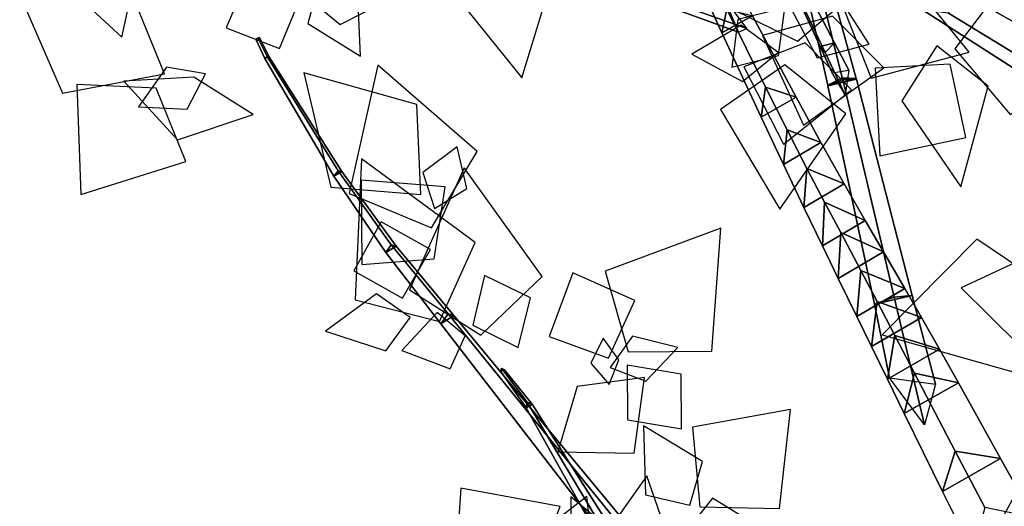
# Model space of a CAD drawing. Extents: x -1.7 to 1.81, y -2.17 to 1.97.
# Drawn here: x -0.51 to -0.07, y 0.62 to 0.83 of the extents above; entities that cross this region are included whole.
import ezdxf

# ---------------------------------------------------------------- set-up
doc = ezdxf.new("R2010")
doc.units = 0
for name, color, linetype in [('B1', 14, 'CONTINUOUS'), ('B2', 14, 'CONTINUOUS'), ('B3', 14, 'CONTINUOUS'), ('L1', 96, 'CONTINUOUS')]:
    doc.layers.add(name, color=color, linetype=linetype)

msp = doc.modelspace()

# ---------------------------------------------------------------- linework, layer by layer
at = {"layer": 'B1', "color": 252}
for points in [[(-0.190827, 0.837191, 1.727652), (-0.193089, 0.826705, 1.73915), (-0.213605, 0.871884, 1.769272), (-0.211583, 0.880434, 1.759431)], [(-0.10695, 0.67459, 1.512806), (-0.111615, 0.656568, 1.533712), (-0.119137, 0.671971, 1.546834), (-0.115777, 0.69152, 1.528612)], [(-0.088915, 0.639846, 1.490218), (-0.094533, 0.621839, 1.513311), (-0.111615, 0.656568, 1.533712), (-0.10695, 0.67459, 1.512806)], [(-0.075553, 0.614626, 1.471765), (-0.080979, 0.594618, 1.495248), (-0.094533, 0.621839, 1.513311), (-0.088915, 0.639846, 1.490218)]]:
    msp.add_3dface(points, dxfattribs=at)
at = {"layer": 'B1', "color": 251}
for points in [[(-0.193089, 0.826705, 1.73915), (-0.17938, 0.834328, 1.738047), (-0.202093, 0.878258, 1.768333), (-0.213605, 0.871884, 1.769272)], [(-0.173578, 0.802416, 1.692956), (-0.175563, 0.789062, 1.704866), (-0.193089, 0.826705, 1.73915), (-0.190827, 0.837191, 1.727652)], [(-0.175563, 0.789062, 1.704866), (-0.15995, 0.797967, 1.703847), (-0.17938, 0.834328, 1.738047), (-0.193089, 0.826705, 1.73915)], [(-0.163922, 0.783304, 1.670156), (-0.165602, 0.767929, 1.681865), (-0.175563, 0.789062, 1.704866), (-0.173578, 0.802416, 1.692956)], [(-0.165602, 0.767929, 1.681865), (-0.148834, 0.77764, 1.680953), (-0.15995, 0.797967, 1.703847), (-0.175563, 0.789062, 1.704866)], [(-0.155094, 0.766139, 1.645634), (-0.156439, 0.748708, 1.656892), (-0.165602, 0.767929, 1.681865), (-0.163922, 0.783304, 1.670156)], [(-0.156439, 0.748708, 1.656892), (-0.138514, 0.759218, 1.656103), (-0.148834, 0.77764, 1.680953), (-0.165602, 0.767929, 1.681865)], [(-0.147185, 0.75103, 1.619584), (-0.14818, 0.731535, 1.630136), (-0.156439, 0.748708, 1.656892), (-0.155094, 0.766139, 1.645634)], [(-0.14818, 0.731535, 1.630136), (-0.129093, 0.742833, 1.629479), (-0.138514, 0.759218, 1.656103), (-0.156439, 0.748708, 1.656892)], [(-0.139957, 0.737441, 1.590977), (-0.141114, 0.716868, 1.602497), (-0.14818, 0.731535, 1.630136), (-0.147185, 0.75103, 1.619584)], [(-0.141114, 0.716868, 1.602497), (-0.120807, 0.728887, 1.601811), (-0.129093, 0.742833, 1.629479), (-0.14818, 0.731535, 1.630136)], [(-0.13097, 0.720444, 1.563844), (-0.132834, 0.699911, 1.577919), (-0.141114, 0.716868, 1.602497), (-0.139957, 0.737441, 1.590977)], [(-0.132834, 0.699911, 1.577919), (-0.111316, 0.712537, 1.57705), (-0.120807, 0.728887, 1.601811), (-0.141114, 0.716868, 1.602497)], [(-0.123727, 0.706684, 1.545533), (-0.126286, 0.686538, 1.561686), (-0.132834, 0.699911, 1.577919), (-0.13097, 0.720444, 1.563844)], [(-0.126286, 0.686538, 1.561686), (-0.103875, 0.699577, 1.560657), (-0.111316, 0.712537, 1.57705), (-0.132834, 0.699911, 1.577919)], [(-0.115777, 0.69152, 1.528612), (-0.119137, 0.671971, 1.546834), (-0.126286, 0.686538, 1.561686), (-0.123727, 0.706684, 1.545533)], [(-0.119137, 0.671971, 1.546834), (-0.095823, 0.685405, 1.545638), (-0.103875, 0.699577, 1.560657), (-0.126286, 0.686538, 1.561686)], [(-0.111615, 0.656568, 1.533712), (-0.087291, 0.67035, 1.53228), (-0.095823, 0.685405, 1.545638), (-0.119137, 0.671971, 1.546834)], [(-0.094533, 0.621839, 1.513311), (-0.068592, 0.636461, 1.511773), (-0.087291, 0.67035, 1.53228), (-0.111615, 0.656568, 1.533712)], [(-0.080979, 0.594618, 1.495248), (-0.053803, 0.610134, 1.493856), (-0.068592, 0.636461, 1.511773), (-0.094533, 0.621839, 1.513311)]]:
    msp.add_3dface(points, dxfattribs=at)
at = {"layer": 'B1', "color": 254}
for points in [[(-0.15995, 0.797967, 1.703847), (-0.173578, 0.802416, 1.692956), (-0.190827, 0.837191, 1.727652), (-0.17938, 0.834328, 1.738047)], [(-0.148834, 0.77764, 1.680953), (-0.163922, 0.783304, 1.670156), (-0.173578, 0.802416, 1.692956), (-0.15995, 0.797967, 1.703847)], [(-0.138514, 0.759218, 1.656103), (-0.155094, 0.766139, 1.645634), (-0.163922, 0.783304, 1.670156), (-0.148834, 0.77764, 1.680953)], [(-0.129093, 0.742833, 1.629479), (-0.147185, 0.75103, 1.619584), (-0.155094, 0.766139, 1.645634), (-0.138514, 0.759218, 1.656103)], [(-0.120807, 0.728887, 1.601811), (-0.139957, 0.737441, 1.590977), (-0.147185, 0.75103, 1.619584), (-0.129093, 0.742833, 1.629479)], [(-0.111316, 0.712537, 1.57705), (-0.13097, 0.720444, 1.563844), (-0.139957, 0.737441, 1.590977), (-0.120807, 0.728887, 1.601811)], [(-0.103875, 0.699577, 1.560657), (-0.123727, 0.706684, 1.545533), (-0.13097, 0.720444, 1.563844), (-0.111316, 0.712537, 1.57705)], [(-0.095823, 0.685405, 1.545638), (-0.115777, 0.69152, 1.528612), (-0.123727, 0.706684, 1.545533), (-0.103875, 0.699577, 1.560657)], [(-0.087291, 0.67035, 1.53228), (-0.10695, 0.67459, 1.512806), (-0.115777, 0.69152, 1.528612), (-0.095823, 0.685405, 1.545638)], [(-0.068592, 0.636461, 1.511773), (-0.088915, 0.639846, 1.490218), (-0.10695, 0.67459, 1.512806), (-0.087291, 0.67035, 1.53228)], [(-0.053803, 0.610134, 1.493856), (-0.075553, 0.614626, 1.471765), (-0.088915, 0.639846, 1.490218), (-0.068592, 0.636461, 1.511773)]]:
    msp.add_3dface(points, dxfattribs=at)
at = {"layer": 'B2', "color": 252}
for points in [[(-0.139262, 0.806632, 1.530108), (-0.145779, 0.803294, 1.540873), (-0.167685, 0.89965, 1.554748), (-0.163088, 0.902204, 1.547817)], [(0.014494, 0.788071, 2.480339), (0.00027, 0.770599, 2.477194), (-0.103366, 0.836958, 2.60001), (-0.093748, 0.849219, 2.603008)], [(-0.185622, 0.827039, 1.726541), (-0.181947, 0.828538, 1.7405), (-0.207246, 0.837477, 1.759199), (-0.214771, 0.837499, 1.749308)], [(-0.139104, 0.805816, 1.529964), (-0.145687, 0.802939, 1.540861), (-0.145779, 0.803294, 1.540873), (-0.139262, 0.806632, 1.530108)], [(-0.116116, 0.708664, 1.52002), (-0.124941, 0.705463, 1.534637), (-0.145687, 0.802939, 1.540861), (-0.139104, 0.805816, 1.529964)], [(-0.102577, 0.651489, 1.514526), (-0.118197, 0.672575, 1.532654), (-0.124941, 0.705463, 1.534637), (-0.116116, 0.708664, 1.52002)]]:
    msp.add_3dface(points, dxfattribs=at)
at = {"layer": 'B2', "color": 251}
for points in [[(-0.145779, 0.803294, 1.540873), (-0.133142, 0.806337, 1.541595), (-0.159373, 0.902047, 1.555683), (-0.167685, 0.89965, 1.554748)], [(-0.192327, 0.842727, 1.740052), (-0.185622, 0.827039, 1.726541), (-0.214771, 0.837499, 1.749308), (-0.208722, 0.847864, 1.752537)], [(0.00027, 0.770599, 2.477194), (0.017012, 0.76902, 2.492515), (-0.091762, 0.835502, 2.610737), (-0.103366, 0.836958, 2.60001)], [(-0.145687, 0.802939, 1.540861), (-0.133001, 0.805943, 1.541502), (-0.133142, 0.806337, 1.541595), (-0.145779, 0.803294, 1.540873)], [(-0.124941, 0.705463, 1.534637), (-0.108036, 0.709395, 1.535382), (-0.133001, 0.805943, 1.541502), (-0.145687, 0.802939, 1.540861)], [(-0.118197, 0.672575, 1.532654), (-0.097694, 0.669657, 1.532923), (-0.108036, 0.709395, 1.535382), (-0.124941, 0.705463, 1.534637)]]:
    msp.add_3dface(points, dxfattribs=at)
at = {"layer": 'B2', "color": 254}
for points in [[(-0.133142, 0.806337, 1.541595), (-0.139262, 0.806632, 1.530108), (-0.163088, 0.902204, 1.547817), (-0.159373, 0.902047, 1.555683)], [(-0.133001, 0.805943, 1.541502), (-0.139104, 0.805816, 1.529964), (-0.139262, 0.806632, 1.530108), (-0.133142, 0.806337, 1.541595)], [(-0.108036, 0.709395, 1.535382), (-0.116116, 0.708664, 1.52002), (-0.139104, 0.805816, 1.529964), (-0.133001, 0.805943, 1.541502)]]:
    msp.add_3dface(points, dxfattribs=at)
at = {"layer": 'B2', "color": 253}
for points in [[(0.017012, 0.76902, 2.492515), (0.014494, 0.788071, 2.480339), (-0.093748, 0.849219, 2.603008), (-0.091762, 0.835502, 2.610737)], [(-0.181947, 0.828538, 1.7405), (-0.192327, 0.842727, 1.740052), (-0.208722, 0.847864, 1.752537), (-0.207246, 0.837477, 1.759199)], [(-0.097694, 0.669657, 1.532923), (-0.102577, 0.651489, 1.514526), (-0.116116, 0.708664, 1.52002), (-0.108036, 0.709395, 1.535382)]]:
    msp.add_3dface(points, dxfattribs=at)
at = {"layer": 'B3', "color": 251}
for points in [[(-0.149182, 0.820517, 1.528797), (-0.142773, 0.822169, 1.526386), (-0.154552, 0.844852, 1.512351), (-0.159772, 0.843492, 1.514452)], [(-0.397291, 0.815197, 2.519636), (-0.395472, 0.816134, 2.519919), (-0.399757, 0.824541, 2.52125), (-0.401308, 0.823791, 2.521071)], [(-0.143779, 0.808738, 1.536237), (-0.136389, 0.810018, 1.533893), (-0.142773, 0.822169, 1.526386), (-0.149182, 0.820517, 1.528797)], [(-0.366446, 0.762704, 2.504839), (-0.362871, 0.764764, 2.505726), (-0.395472, 0.816134, 2.519919), (-0.397291, 0.815197, 2.519636)], [(-0.343299, 0.728506, 2.491976), (-0.338614, 0.731391, 2.49349), (-0.362871, 0.764764, 2.505726), (-0.366446, 0.762704, 2.504839)], [(-0.318624, 0.696662, 2.476688), (-0.312889, 0.70046, 2.47883), (-0.338614, 0.731391, 2.49349), (-0.343299, 0.728506, 2.491976)], [(-0.232525, 0.585213, 2.446012), (-0.222725, 0.591666, 2.449275), (-0.312889, 0.70046, 2.47883), (-0.318624, 0.696662, 2.476688)], [(-0.280486, 0.65921, 2.643356), (-0.277884, 0.660778, 2.643493), (-0.290337, 0.676261, 2.665963), (-0.2918, 0.675348, 2.665803)], [(-0.243551, 0.593001, 2.579141), (-0.23725, 0.596764, 2.579401), (-0.277884, 0.660778, 2.643493), (-0.280486, 0.65921, 2.643356)]]:
    msp.add_3dface(points, dxfattribs=at)
at = {"layer": 'B3', "color": 254}
for points in [[(-0.142773, 0.822169, 1.526386), (-0.146946, 0.817896, 1.522653), (-0.158153, 0.841553, 1.509242), (-0.154552, 0.844852, 1.512351)], [(-0.277884, 0.660778, 2.643493), (-0.280078, 0.661639, 2.641573), (-0.291593, 0.676817, 2.664908), (-0.290337, 0.676261, 2.665963)], [(-0.23725, 0.596764, 2.579401), (-0.242552, 0.598796, 2.574743), (-0.280078, 0.661639, 2.641573), (-0.277884, 0.660778, 2.643493)]]:
    msp.add_3dface(points, dxfattribs=at)
at = {"layer": 'B3', "color": 252}
for points in [[(-0.146946, 0.817896, 1.522653), (-0.149182, 0.820517, 1.528797), (-0.159772, 0.843492, 1.514452), (-0.158153, 0.841553, 1.509242)], [(-0.396332, 0.816094, 2.518042), (-0.397291, 0.815197, 2.519636), (-0.401308, 0.823791, 2.521071), (-0.400507, 0.824465, 2.519691)], [(-0.137955, 0.798932, 1.533566), (-0.143779, 0.808738, 1.536237), (-0.149182, 0.820517, 1.528797), (-0.146946, 0.817896, 1.522653)], [(-0.364524, 0.764979, 2.501848), (-0.366446, 0.762704, 2.504839), (-0.397291, 0.815197, 2.519636), (-0.396332, 0.816094, 2.518042)], [(-0.34079, 0.73203, 2.488254), (-0.343299, 0.728506, 2.491976), (-0.366446, 0.762704, 2.504839), (-0.364524, 0.764979, 2.501848)], [(-0.315323, 0.70111, 2.47208), (-0.318624, 0.696662, 2.476688), (-0.343299, 0.728506, 2.491976), (-0.34079, 0.73203, 2.488254)], [(-0.226548, 0.591826, 2.437713), (-0.232525, 0.585213, 2.446012), (-0.318624, 0.696662, 2.476688), (-0.315323, 0.70111, 2.47208)], [(-0.280078, 0.661639, 2.641573), (-0.280486, 0.65921, 2.643356), (-0.2918, 0.675348, 2.665803), (-0.291593, 0.676817, 2.664908)], [(-0.242552, 0.598796, 2.574743), (-0.243551, 0.593001, 2.579141), (-0.280486, 0.65921, 2.643356), (-0.280078, 0.661639, 2.641573)]]:
    msp.add_3dface(points, dxfattribs=at)
at = {"layer": 'B3', "color": 253}
for points in [[(-0.395472, 0.816134, 2.519919), (-0.396332, 0.816094, 2.518042), (-0.400507, 0.824465, 2.519691), (-0.399757, 0.824541, 2.52125)], [(-0.136389, 0.810018, 1.533893), (-0.137955, 0.798932, 1.533566), (-0.146946, 0.817896, 1.522653), (-0.142773, 0.822169, 1.526386)], [(-0.362871, 0.764764, 2.505726), (-0.364524, 0.764979, 2.501848), (-0.396332, 0.816094, 2.518042), (-0.395472, 0.816134, 2.519919)], [(-0.338614, 0.731391, 2.49349), (-0.34079, 0.73203, 2.488254), (-0.364524, 0.764979, 2.501848), (-0.362871, 0.764764, 2.505726)], [(-0.312889, 0.70046, 2.47883), (-0.315323, 0.70111, 2.47208), (-0.34079, 0.73203, 2.488254), (-0.338614, 0.731391, 2.49349)], [(-0.222725, 0.591666, 2.449275), (-0.226548, 0.591826, 2.437713), (-0.315323, 0.70111, 2.47208), (-0.312889, 0.70046, 2.47883)]]:
    msp.add_3dface(points, dxfattribs=at)
at = {"layer": 'L1', "color": 88}
for points in [[(-0.484558, 0.898812, 1.995061), (-0.505359, 0.865504, 2.003395), (-0.461239, 0.824667, 2.020432), (-0.448437, 0.883406, 2.003395)], [(-0.13809, 0.836168, 3.02403), (-0.126303, 0.806425, 3.037855), (-0.082623, 0.818071, 3.063509), (-0.11103, 0.853236, 3.037855)], [(-0.088935, 0.819567, 2.869341), (-0.064251, 0.790167, 2.887159), (-0.018922, 0.821392, 2.921534), (-0.065816, 0.850213, 2.887159)], [(-0.167825, 0.816612, 3.036974), (-0.164997, 0.837864, 3.0576), (-0.185937, 0.832682, 3.078631), (-0.18859, 0.811273, 3.0576)], [(-0.155794, 0.822163, 3.021822), (-0.183278, 0.811542, 3.040437), (-0.16556, 0.77698, 3.07498), (-0.13515, 0.801139, 3.040437)], [(-0.445914, 0.802029, 2.560129), (-0.48132, 0.803625, 2.578981), (-0.479526, 0.754469, 2.617516), (-0.43259, 0.769186, 2.578981)], [(-0.319324, 0.697653, 2.654413), (-0.303269, 0.733083, 2.646211), (-0.354127, 0.770337, 2.627999), (-0.356991, 0.70736, 2.646211)], [(-0.300762, 0.691688, 2.686006), (-0.273437, 0.717826, 2.698271), (-0.308199, 0.766363, 2.725507), (-0.332706, 0.711924, 2.698271)], [(-0.321586, 0.725659, 2.44898), (-0.31666, 0.757837, 2.427174), (-0.35426, 0.760838, 2.397214), (-0.35404, 0.723119, 2.427174)], [(-0.23502, 0.684192, 2.698874), (-0.197539, 0.684427, 2.713252), (-0.193563, 0.739427, 2.742641), (-0.245263, 0.720246, 2.713252)], [(-0.285602, 0.543265, 3.409996), (-0.24642, 0.557448, 3.421585), (-0.253403, 0.619532, 3.443892), (-0.302764, 0.581236, 3.421585)], [(-0.206488, 0.607177, 2.503298), (-0.194594, 0.598232, 2.511861), (-0.183283, 0.610189, 2.522124), (-0.197271, 0.618862, 2.511861)]]:
    msp.add_3dface(points, dxfattribs=at)
at = {"layer": 'L1', "color": 64}
for points in [[(-0.299039, 0.89268, 2.893949), (-0.323389, 0.857432, 2.899897), (-0.282433, 0.806517, 2.911346), (-0.263334, 0.869006, 2.899897)], [(-0.139536, 0.840614, 2.740826), (-0.161896, 0.836792, 2.765733), (-0.150572, 0.815457, 2.79564), (-0.127206, 0.821574, 2.765733)], [(-0.202993, 0.614963, 2.529823), (-0.167266, 0.614239, 2.553114), (-0.162437, 0.658458, 2.587935), (-0.20621, 0.650552, 2.553114)]]:
    msp.add_3dface(points, dxfattribs=at)
at = {"layer": 'L1', "color": 86}
for points in [[(-0.13734, 0.841585, 2.729191), (-0.158758, 0.860942, 2.731868), (-0.198585, 0.84251, 2.736744), (-0.159333, 0.822884, 2.731868)], [(-0.381048, 0.843156, 1.974404), (-0.404615, 0.852484, 1.989983), (-0.414655, 0.828936, 2.005868), (-0.390762, 0.819746, 1.989983)], [(-0.373292, 0.848221, 1.967164), (-0.378021, 0.830789, 1.972902), (-0.354625, 0.816319, 1.983919), (-0.355778, 0.843804, 1.972902)], [(-0.423825, 0.808314, 2.530438), (-0.441318, 0.81135, 2.529936), (-0.453713, 0.793587, 2.529273), (-0.432076, 0.792594, 2.529936)], [(-0.327649, 0.754444, 2.456743), (-0.329433, 0.794679, 2.470791), (-0.37995, 0.808756, 2.491792), (-0.367788, 0.757745, 2.470791)], [(-0.321423, 0.748252, 2.450671), (-0.3071, 0.75719, 2.447548), (-0.311422, 0.775726, 2.443805), (-0.326649, 0.764307, 2.447548)], [(-0.243052, 0.677243, 2.677636), (-0.227064, 0.671051, 2.682274), (-0.212783, 0.686152, 2.688404), (-0.232968, 0.69111, 2.682274)], [(-0.235361, 0.678172, 2.699675), (-0.235213, 0.653767, 2.717814), (-0.211086, 0.649791, 2.736014), (-0.211275, 0.674243, 2.717814)], [(-0.207391, 0.615646, 2.528641), (-0.201719, 0.635193, 2.53761), (-0.228046, 0.651048, 2.554851), (-0.227198, 0.620327, 2.53761)], [(-0.278324, 0.582887, 2.60229), (-0.265304, 0.615097, 2.626459), (-0.309687, 0.6233, 2.673088), (-0.312757, 0.57827, 2.626459)]]:
    msp.add_3dface(points, dxfattribs=at)
at = {"layer": 'L1', "color": 74}
for points in [[(-0.442203, 0.808299, 2.550759), (-0.459577, 0.851224, 2.570257), (-0.506848, 0.843638, 2.590845), (-0.487715, 0.799751, 2.570257)], [(-0.335764, 0.708154, 2.66788), (-0.323353, 0.729836, 2.684034), (-0.34528, 0.742309, 2.700505), (-0.357598, 0.720296, 2.684034)], [(-0.031263, 0.703265, 2.820671), (-0.053213, 0.728156, 2.820677), (-0.086152, 0.712771, 2.820683), (-0.060305, 0.687206, 2.820677)], [(-0.304437, 0.696153, 2.708526), (-0.284133, 0.686039, 2.727776), (-0.278665, 0.708231, 2.747404), (-0.299219, 0.718228, 2.727776)]]:
    msp.add_3dface(points, dxfattribs=at)
at = {"layer": 'L1', "color": 98}
for points in [[(-0.376971, 0.841424, 2.533966), (-0.363619, 0.830368, 2.537831), (-0.344893, 0.840003, 2.54294), (-0.362693, 0.851257, 2.537831)], [(-0.143585, 0.83405, 3.041687), (-0.174939, 0.82553, 3.060648), (-0.156613, 0.785482, 3.099993), (-0.120704, 0.810981, 3.060648)], [(-0.322871, 0.739502, 2.453471), (-0.302504, 0.773716, 2.467814), (-0.346785, 0.812248, 2.495486), (-0.359565, 0.754957, 2.467814)], [(-0.164979, 0.812393, 3.032109), (-0.193754, 0.792393, 3.045791), (-0.167176, 0.74795, 3.074184), (-0.137634, 0.79048, 3.045791)], [(-0.091047, 0.812656, 2.878537), (-0.124534, 0.810938, 2.898805), (-0.122528, 0.771684, 2.926652), (-0.084082, 0.779855, 2.898805)], [(-0.4291, 0.806845, 2.542317), (-0.460356, 0.805146, 2.567451), (-0.436318, 0.778933, 2.618827), (-0.402586, 0.790205, 2.567451)], [(-0.045335, 0.711745, 2.841245), (-0.079112, 0.734495, 2.855812), (-0.121418, 0.691775, 2.883847), (-0.063585, 0.675339, 2.855812)], [(-0.243693, 0.681413, 2.689046), (-0.231932, 0.707123, 2.706426), (-0.259636, 0.71948, 2.726461), (-0.270266, 0.691068, 2.706426)], [(-0.332374, 0.699511, 2.660674), (-0.347422, 0.710113, 2.665181), (-0.370262, 0.693332, 2.673836), (-0.343274, 0.684678, 2.665181)], [(-0.307781, 0.691354, 2.698457), (-0.32037, 0.701671, 2.708165), (-0.336073, 0.684817, 2.726807), (-0.314568, 0.676561, 2.708165)], [(-0.239091, 0.680635, 2.701048), (-0.246091, 0.690228, 2.713448), (-0.251587, 0.679041, 2.728311), (-0.243459, 0.669592, 2.713448)], [(-0.257678, 0.668612, 2.665843), (-0.266318, 0.63951, 2.690614), (-0.232233, 0.638958, 2.724648), (-0.227601, 0.672731, 2.690614)], [(-0.240265, 0.575981, 2.77143), (-0.233868, 0.597082, 2.774353), (-0.260598, 0.619346, 2.779972), (-0.260577, 0.584558, 2.774353)]]:
    msp.add_3dface(points, dxfattribs=at)
at = {"layer": 'L1', "color": 62}
for points in [[(-0.16791, 0.817912, 3.027952), (-0.184395, 0.83014, 3.030877), (-0.206466, 0.817073, 3.034909), (-0.183848, 0.804978, 3.030877)], [(-0.238378, 0.545835, 2.744328), (-0.20525, 0.567394, 2.740081), (-0.226654, 0.628705, 2.730651), (-0.264225, 0.575738, 2.740081)]]:
    msp.add_3dface(points, dxfattribs=at)
at = {"layer": 'L1', "color": 76}
for points in [[(-0.097003, 0.820801, 2.859877), (-0.112649, 0.796317, 2.863191), (-0.086327, 0.757944, 2.869696), (-0.074151, 0.802855, 2.863191)], [(-0.03762, 0.584202, 3.556703), (-0.0088, 0.611079, 3.572134), (-0.041079, 0.658861, 3.601905), (-0.068802, 0.6083, 3.572134)]]:
    msp.add_3dface(points, dxfattribs=at)

doc.saveas('drawing.dxf')
